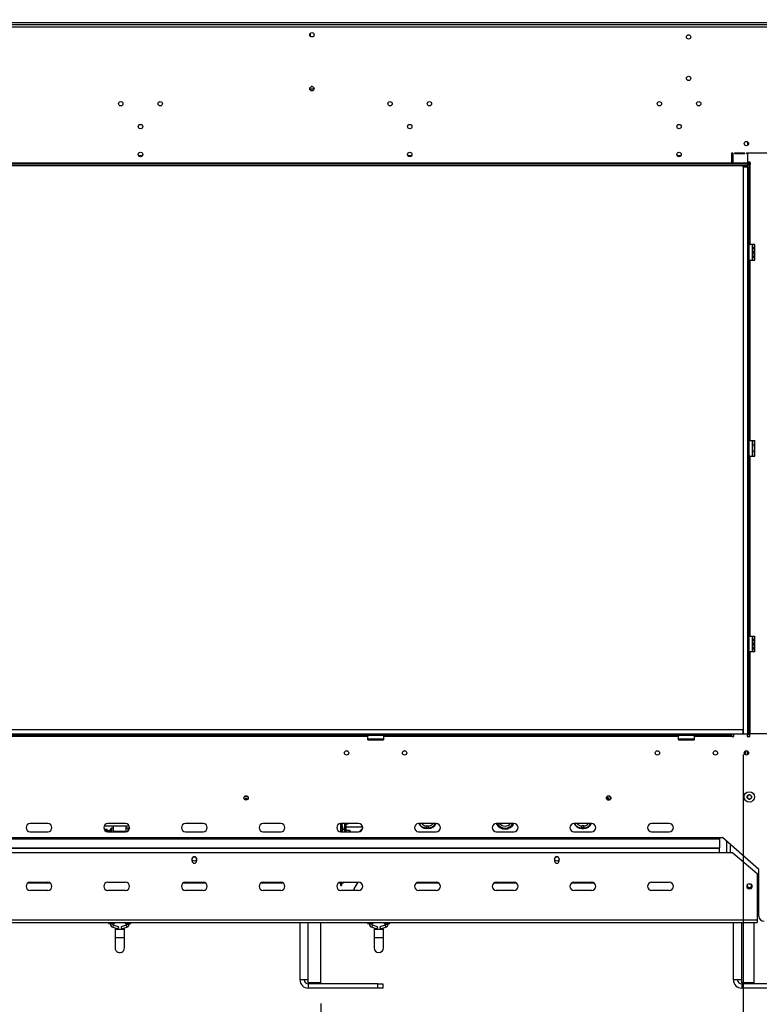
# Model space of a CAD drawing. Units: millimetres. Extents: x 64 to 5381, y 41 to 4043.
# Drawn here: x 1748 to 2462, y 1924 to 2874 of the extents above; entities that cross this region are included whole.
import ezdxf

# ---------------------------------------------------------------- set-up
doc = ezdxf.new("R2010")
doc.units = ezdxf.units.MM
doc.header["$LTSCALE"] = 20
doc.layers.add('FORMAT', color=7, linetype='Continuous')
doc.styles.add('SLDTEXTSTYLE0', font='TXT', dxfattribs={"width": 0.75})
doc.dimstyles.new('SLDDIMSTYLE0', dxfattribs={"dimtxt": 52.916667, "dimasz": 26, "dimexe": 0, "dimexo": 0.0625, "dimgap": 13.229167, "dimtad": 1, "dimdec": 0, "dimrnd": 1e-09, "dimzin": 12, "dimdsep": 46, "dimtxsty": 'SLDTEXTSTYLE0', "dimsah": 1, "dimcen": 0.09, "dimadec": 0, "dimazin": 3, "dimtfac": 1, "dimtdec": 0, "dimtofl": 0, "dimtmove": 0, "dimatfit": 3, "dimfxl": 0, "dimfrac": 2, "dimtolj": 1, "dimtzin": 12, "dimarcsym": 0})

# ---------------------------------------------------------------- blocks, each defined once
blk = doc.blocks.new('_D_1')
at = {"layer": 'FORMAT', "color": 7}
for p, q in [((1390.31, 3644.26), (1374.21, 3644.26)), ((1374.21, 3644.26), (1374.21, 3545.48)), ((1599.84, 3644.26), (1615.93, 3644.26)), ((1615.93, 3644.26), (1615.93, 3545.48)), ((1546.33, 3633.35), (1500.16, 3556.39)), ((1374.21, 3545.48), (1390.31, 3545.48)), ((1615.93, 3545.48), (1599.84, 3545.48)), ((363.94, 2860.89), (363.94, 3484.2)), ((2568.94, 2860.89), (2568.94, 3484.2)), ((2568.94, 3464.2), (363.94, 3464.2))]:
    blk.add_line(p, q, dxfattribs=at)
for points in [[(363.94, 3464.2), (389.94, 3459.2), (389.94, 3469.2)], [(2568.94, 3464.2), (2542.94, 3469.2), (2542.94, 3459.2)]]:
    blk.add_solid(points, dxfattribs=at)
at = {"layer": 'FORMAT', "color": 7, "attachment_point": 1, "style": 'SLDTEXTSTYLE0'}
for s, insert, char_height in [('13', (1468.51, 3642.62), 37.042), ('86', (1390.31, 3623.91), 52.917), ('"', (1577.98, 3623.91), 52.92), ('16', (1523.24, 3593.23), 37.042), ('2205mm', (1350.73, 3532.41), 52.917)]:
    blk.add_mtext(s, dxfattribs=dict(at, insert=insert, char_height=char_height))
blk = doc.blocks.new('_D_2')
at = {"layer": 'FORMAT', "color": 7}
for p, q in [((486.5, 2164.99), (486.5, 1568.29)), ((2446.44, 2164.88), (2446.44, 1568.29)), ((1308.34, 1768.35), (1292.24, 1768.35)), ((1292.24, 1768.35), (1292.24, 1669.58)), ((1490.5, 1768.35), (1506.59, 1768.35)), ((1506.59, 1768.35), (1506.59, 1669.58)), ((1437, 1757.45), (1390.82, 1680.48)), ((1292.24, 1669.58), (1308.34, 1669.58)), ((1506.59, 1669.58), (1490.5, 1669.58)), ((486.5, 1588.29), (2446.44, 1588.29))]:
    blk.add_line(p, q, dxfattribs=at)
for points in [[(486.5, 1588.29), (512.5, 1583.29), (512.5, 1593.29)], [(2446.44, 1588.29), (2420.44, 1593.29), (2420.44, 1583.29)]]:
    blk.add_solid(points, dxfattribs=at)
at = {"layer": 'FORMAT', "color": 7, "attachment_point": 1, "style": 'SLDTEXTSTYLE0'}
for s, insert, char_height in [('3', (1386.54, 1766.72), 37.04), ('"', (1468.65, 1748.01), 52.92), ('77', (1308.34, 1748.01), 52.917), ('16', (1413.91, 1717.33), 37.042), ('1960mm', (1255.07, 1656.5), 52.917)]:
    blk.add_mtext(s, dxfattribs=dict(at, insert=insert, char_height=char_height))
blk = doc.blocks.new('_D_3')
at = {"layer": 'FORMAT', "color": 7}
for p, q in [((421.64, 1926.68), (421.64, 1381.21)), ((2511.24, 1926.68), (2511.24, 1381.21)), ((1321.99, 1581.27), (1305.89, 1581.27)), ((1305.89, 1581.27), (1305.89, 1482.5)), ((1476.78, 1581.27), (1492.88, 1581.27)), ((1492.88, 1581.27), (1492.88, 1482.5)), ((1450.65, 1570.37), (1404.47, 1493.4)), ((1305.89, 1482.5), (1321.99, 1482.5)), ((1492.88, 1482.5), (1476.78, 1482.5)), ((2511.24, 1401.21), (421.64, 1401.21))]:
    blk.add_line(p, q, dxfattribs=at)
for points in [[(421.64, 1401.21), (447.64, 1396.21), (447.64, 1406.21)], [(2511.24, 1401.21), (2485.24, 1406.21), (2485.24, 1396.21)]]:
    blk.add_solid(points, dxfattribs=at)
at = {"layer": 'FORMAT', "color": 7, "attachment_point": 1, "style": 'SLDTEXTSTYLE0'}
for s, insert, char_height in [('1', (1400.19, 1579.64), 37.04), ('82', (1321.99, 1560.93), 52.917), ('"', (1454.93, 1560.93), 52.92), ('4', (1427.56, 1530.25), 37.04), ('2090mm', (1255.04, 1469.42), 52.917)]:
    blk.add_mtext(s, dxfattribs=dict(at, insert=insert, char_height=char_height))
blk = doc.blocks.new('_D_4')
at = {"layer": 'FORMAT', "color": 7}
for p, q in [((1308.31, 1976.12), (1292.21, 1976.12)), ((1292.21, 1976.12), (1292.21, 1877.34)), ((1490.47, 1976.12), (1506.56, 1976.12)), ((1506.56, 1976.12), (1506.56, 1877.34)), ((1436.96, 1965.21), (1390.79, 1888.25)), ((894.44, 1924.38), (894.44, 1776.05)), ((2038.44, 1924.38), (2038.44, 1776.05)), ((1292.21, 1877.34), (1308.31, 1877.34)), ((1506.56, 1877.34), (1490.47, 1877.34)), ((894.44, 1796.05), (2038.44, 1796.05))]:
    blk.add_line(p, q, dxfattribs=at)
for points in [[(894.44, 1796.05), (920.44, 1791.05), (920.44, 1801.05)], [(2038.44, 1796.05), (2012.44, 1801.05), (2012.44, 1791.05)]]:
    blk.add_solid(points, dxfattribs=at)
at = {"layer": 'FORMAT', "color": 7, "attachment_point": 1, "style": 'SLDTEXTSTYLE0'}
for s, insert, char_height in [('1', (1386.5, 1974.48), 37.04), ('"', (1468.61, 1955.77), 52.92), ('45', (1308.31, 1955.77), 52.917), ('16', (1413.87, 1925.09), 37.042), ('1144mm', (1255.04, 1864.27), 52.917)]:
    blk.add_mtext(s, dxfattribs=dict(at, insert=insert, char_height=char_height))
blk = doc.blocks.new('_D_5')
at = {"layer": 'FORMAT', "color": 7}
for p, q in [((2843.1, 2997.38), (2843.1, 3364.83)), ((2663.04, 3297.93), (2663.04, 3314.03)), ((2663.04, 3314.03), (2761.82, 3314.03)), ((2761.82, 3314.03), (2761.82, 3297.93)), ((2673.95, 3271.8), (2750.91, 3225.62)), ((2663.04, 3143.14), (2663.04, 3127.04)), ((2761.82, 3127.04), (2761.82, 3143.14)), ((2663.04, 3127.04), (2761.82, 3127.04)), ((2537.94, 2997.38), (2863.1, 2997.38)), ((2843.1, 2733.38), (2843.1, 2997.38)), ((2470.44, 2733.38), (2863.1, 2733.38))]:
    blk.add_line(p, q, dxfattribs=at)
for points in [[(2843.1, 2997.38), (2838.1, 2971.38), (2848.1, 2971.38)], [(2843.1, 2733.38), (2848.1, 2759.38), (2838.1, 2759.38)]]:
    blk.add_solid(points, dxfattribs=at)
at = {"layer": 'FORMAT', "color": 7, "attachment_point": 1, "rotation": 90, "style": 'SLDTEXTSTYLE0'}
for s, insert, char_height in [('264mm', (2774.89, 3095.74), 52.917), ('"', (2683.39, 3276.08), 52.92), ('8', (2714.07, 3248.71), 37.04), ('3', (2664.68, 3221.34), 37.04), ('10', (2683.39, 3143.14), 52.917)]:
    blk.add_mtext(s, dxfattribs=dict(at, insert=insert, char_height=char_height))

msp = doc.modelspace()

# ---------------------------------------------------------------- linework, layer by layer
at = {"color": 7, "linetype": 'Continuous', "lineweight": 25}
for p, q in [((455.94, 2871.38), (2476.94, 2871.38)), ((2512.94, 2866.88), (419.94, 2866.88)), ((455.94, 2869.38), (2476.94, 2869.38)), ((2028.44, 2857.91), (2028.44, 2860.85)), ((2027.84, 2807.38), (2032.04, 2807.38)), ((2030.58, 2809.38), (2029.3, 2809.38)), ((2450.44, 2756.23), (2450.44, 2752.53)), ((1866.15, 2742.67), (1862.73, 2742.67)), ((2126.15, 2742.67), (2122.73, 2742.67)), ((2386.15, 2742.67), (2382.73, 2742.67)), ((2435.24, 2745.38), (2436.24, 2745.38)), ((2435.24, 2735.88), (2435.24, 2745.38)), ((2435.24, 2740.18), (2436.24, 2740.18)), ((2435.24, 2738.78), (2436.24, 2738.78)), ((2436.24, 2745.38), (2436.24, 2735.88)), ((2438.24, 2745.38), (2447.74, 2745.38)), ((2438.24, 2744.38), (2438.24, 2745.38)), ((2447.74, 2744.38), (2438.24, 2744.38)), ((2447.74, 2745.38), (2447.74, 2744.38)), ((2449.74, 2744.38), (2449.74, 2745.38)), ((2449.74, 2745.38), (2513.94, 2745.38)), ((2450.44, 2744.38), (2449.74, 2744.38)), ((2450.44, 2745.38), (2450.44, 2744.38)), ((2450.44, 2744.38), (2450.44, 2735.88)), ((482.44, 2734.88), (2450.44, 2734.88)), ((482.44, 2733.38), (2450.44, 2733.38)), ((497.64, 2735.88), (2435.24, 2735.88)), ((2435.24, 2734.88), (2435.24, 2735.88)), ((2436.24, 2735.88), (2436.24, 2734.88)), ((2436.24, 2735.88), (2450.44, 2735.88)), ((2446.44, 2731.88), (2446.44, 2733.38)), ((2446.44, 2731.88), (2446.44, 2184.88)), ((2446.44, 2731.88), (2450.44, 2731.88)), ((2453.04, 2736.38), (2450.44, 2736.38)), ((2451.44, 2735.88), (2450.44, 2735.88)), ((2450.44, 2735.88), (2450.44, 2734.88)), ((2450.44, 2734.88), (2450.44, 2733.38)), ((2450.44, 2734.38), (2451.94, 2734.38)), ((2450.44, 2731.88), (2450.44, 2733.38)), ((2450.44, 2731.88), (2450.44, 2184.88)), ((2451.44, 2735.88), (2452.94, 2735.88)), ((2451.44, 2734.38), (2451.44, 2735.88)), ((2451.94, 2186.38), (2451.94, 2734.38)), ((2452.94, 2734.38), (2451.94, 2734.38)), ((2452.94, 2735.88), (2452.94, 2734.38)), ((2452.94, 2656.88), (2452.94, 2734.38)), ((2452.94, 2734.38), (2453.04, 2734.38)), ((2453.04, 2734.38), (2453.04, 2736.38)), ((2451.94, 2656.88), (2452.94, 2656.88)), ((2457.44, 2656.88), (2452.94, 2656.88)), ((2455.24, 2650.89), (2455.24, 2656.88)), ((2455.44, 2656.88), (2455.44, 2650.85)), ((2457.44, 2641.88), (2457.44, 2656.88)), ((2452.94, 2641.88), (2451.94, 2641.88)), ((2452.94, 2467.88), (2452.94, 2641.88)), ((2452.94, 2641.88), (2457.44, 2641.88)), ((2455.24, 2641.88), (2455.24, 2650.89)), ((2455.44, 2650.85), (2455.44, 2641.88)), ((2452.94, 2467.88), (2451.94, 2467.88)), ((2452.94, 2467.88), (2457.44, 2467.88)), ((2455.24, 2461.89), (2455.24, 2467.88)), ((2455.24, 2452.88), (2455.24, 2461.89)), ((2455.44, 2467.88), (2455.44, 2461.85)), ((2457.44, 2463.28), (2455.44, 2463.28)), ((2455.44, 2461.85), (2455.44, 2452.88)), ((2457.44, 2452.88), (2457.44, 2467.88)), ((2452.94, 2452.88), (2451.94, 2452.88)), ((2452.94, 2278.88), (2452.94, 2452.88)), ((2452.94, 2452.88), (2457.44, 2452.88)), ((2455.44, 2457.48), (2457.44, 2457.48)), ((2452.94, 2278.88), (2451.94, 2278.88)), ((2452.94, 2278.88), (2457.44, 2278.88)), ((2455.24, 2271.38), (2455.24, 2278.88)), ((2455.24, 2263.88), (2455.24, 2271.38)), ((2455.44, 2278.88), (2455.44, 2271.38)), ((2455.44, 2271.38), (2455.44, 2263.88)), ((2457.44, 2263.88), (2457.44, 2278.88)), ((2451.94, 2263.88), (2452.94, 2263.88)), ((2452.94, 2186.38), (2452.94, 2263.88)), ((2457.44, 2263.88), (2452.94, 2263.88)), ((486.69, 2188.88), (2446.19, 2188.88)), ((2446.19, 2184.88), (2446.19, 2188.88)), ((2446.19, 2188.88), (2446.44, 2188.88)), ((2450.44, 2186.38), (2451.94, 2186.38)), ((2451.94, 2186.38), (2452.94, 2186.38)), ((2452.19, 2184.88), (2452.19, 2186.38)), ((2453.04, 2186.38), (2452.94, 2186.38)), ((2453.04, 2184.88), (2453.04, 2186.38)), ((486.69, 2184.88), (2446.19, 2184.88)), ((500.64, 2183.38), (2432.24, 2183.38)), ((1598.94, 2182.38), (2083.94, 2182.38)), ((2083.94, 2183.38), (2083.94, 2182.38)), ((2083.94, 2178.88), (2083.94, 2182.38)), ((2083.94, 2179.98), (2098.24, 2179.98)), ((2098.07, 2179.78), (2083.94, 2179.78)), ((2084.94, 2179.28), (2083.94, 2179.28)), ((2083.94, 2178.88), (2098.94, 2178.88)), ((2084.94, 2179.28), (2097.94, 2179.28)), ((2084.94, 2178.88), (2084.94, 2179.28)), ((2085.67, 2179.78), (2085.67, 2179.28)), ((2088.55, 2179.78), (2088.55, 2179.28)), ((2094.33, 2179.78), (2094.33, 2179.28)), ((2097.21, 2179.78), (2097.21, 2179.28)), ((2097.94, 2178.88), (2097.94, 2179.28)), ((2098.94, 2179.28), (2097.94, 2179.28)), ((2098.94, 2179.78), (2098.07, 2179.78)), ((2098.24, 2179.98), (2098.94, 2179.98)), ((2098.94, 2182.38), (2098.94, 2183.38)), ((2098.94, 2182.38), (2383.94, 2182.38)), ((2098.94, 2182.38), (2098.94, 2178.88)), ((2383.94, 2183.38), (2383.94, 2182.38)), ((2383.94, 2178.88), (2383.94, 2182.38)), ((2383.94, 2179.98), (2398.24, 2179.98)), ((2398.07, 2179.78), (2383.94, 2179.78)), ((2384.94, 2179.28), (2383.94, 2179.28)), ((2383.94, 2178.88), (2398.94, 2178.88)), ((2384.94, 2179.28), (2397.94, 2179.28)), ((2384.94, 2178.88), (2384.94, 2179.28)), ((2385.67, 2179.78), (2385.67, 2179.28)), ((2388.55, 2179.78), (2388.55, 2179.28)), ((2394.33, 2179.78), (2394.33, 2179.28)), ((2397.21, 2179.78), (2397.21, 2179.28)), ((2397.94, 2178.88), (2397.94, 2179.28)), ((2398.94, 2179.28), (2397.94, 2179.28)), ((2398.94, 2179.78), (2398.07, 2179.78)), ((2398.24, 2179.98), (2398.94, 2179.98)), ((2398.94, 2182.38), (2398.94, 2183.38)), ((2398.94, 2182.38), (2435.24, 2182.38)), ((2398.94, 2182.38), (2398.94, 2178.88)), ((2432.24, 2183.38), (2432.24, 2184.88)), ((2435.24, 2183.38), (2432.24, 2183.38)), ((2435.24, 2184.88), (2435.24, 2183.38)), ((2435.24, 2182.38), (2435.24, 2183.38)), ((2435.24, 2182.38), (2435.24, 2182.28)), ((2435.24, 2182.28), (2437.24, 2182.28)), ((2437.24, 2182.28), (2437.24, 2184.88)), ((2446.19, 2184.88), (2446.44, 2184.88)), ((2446.44, 2184.88), (2450.44, 2184.88)), ((2450.29, 2184.88), (2450.29, 2182.28)), ((2450.29, 2182.28), (2452.79, 2182.28)), ((2450.44, 2184.88), (2452.19, 2184.88)), ((2450.44, 2184.38), (2450.44, 2182.28)), ((2450.44, 2184.38), (2452.79, 2184.38)), ((2452.79, 2184.88), (2452.19, 2184.88)), ((2452.79, 2182.28), (2452.79, 2184.88)), ((2513.94, 2184.88), (2452.79, 2184.88)), ((2062.8, 2168.38), (2064.08, 2168.38)), ((2118.8, 2168.38), (2120.08, 2168.38)), ((2362.8, 2168.38), (2364.08, 2168.38)), ((2418.8, 2168.38), (2420.08, 2168.38)), ((2447.94, 2164.91), (2447.94, 2167.85)), ((2448.44, 2168.23), (2448.44, 2164.53)), ((2450.44, 2168.23), (2450.44, 2164.53)), ((2315.91, 2122.38), (2314.4, 2122.38)), ((2318.44, 2122.24), (2318.44, 2122.88)), ((2450.94, 2122.23), (2450.94, 2125.53)), ((1774.94, 2098.26), (1757.94, 2098.26)), ((1829.28, 2095.88), (1838.44, 2095.88)), ((1831.94, 2092.38), (1829.41, 2092.38)), ((1830.94, 2091.57), (1829.97, 2091.57)), ((1830.94, 2090.79), (1830.94, 2091.57)), ((1832.94, 2091.38), (1831.94, 2092.38)), ((1831.94, 2090.39), (1831.94, 2092.38)), ((1849.94, 2098.26), (1832.94, 2098.26)), ((1832.94, 2091.38), (1835.44, 2091.38)), ((1832.94, 2091.38), (1832.94, 2090.26)), ((1835.44, 2090.26), (1835.44, 2092.63)), ((1838.44, 2093.63), (1836.44, 2093.63)), ((1836.44, 2093.63), (1836.44, 2090.26)), ((1838.44, 2090.88), (1838.44, 2095.88)), ((1838.44, 2095.88), (1850.44, 2095.88)), ((1838.44, 2090.26), (1838.44, 2090.88)), ((1838.44, 2090.88), (1850.44, 2090.88)), ((1850.44, 2090.88), (1850.44, 2095.88)), ((1850.44, 2095.88), (1853.6, 2095.88)), ((1852.44, 2093.63), (1850.44, 2093.63)), ((1850.44, 2090.29), (1850.44, 2090.88)), ((1852.44, 2091.07), (1852.44, 2093.63)), ((1852.51, 2091.2), (1853.5, 2092.95)), ((1853.9, 2093.71), (1853.5, 2092.95)), ((1924.94, 2098.26), (1907.94, 2098.26)), ((1999.94, 2098.26), (1982.94, 2098.26)), ((2057.44, 2098.23), (2057.44, 2090.29)), ((2074.94, 2098.26), (2057.94, 2098.26)), ((2058.44, 2098.26), (2058.44, 2090.26)), ((2059.25, 2092.88), (2058.44, 2095.91)), ((2060.22, 2093.14), (2058.85, 2098.26)), ((2059.02, 2098.26), (2059.02, 2097.62)), ((2059.02, 2093.75), (2059.02, 2090.26)), ((2059.25, 2092.88), (2060.22, 2093.14)), ((2059.51, 2091.92), (2059.25, 2092.88)), ((2060.48, 2092.18), (2059.51, 2091.92)), ((2060.22, 2093.14), (2060.48, 2092.18)), ((2061.58, 2090.26), (2061.58, 2098.26)), ((2062.74, 2098.26), (2062.74, 2090.14)), ((2063.44, 2097.88), (2062.74, 2097.88)), ((2062.74, 2094.88), (2078.89, 2094.88)), ((2066.24, 2091.38), (2062.74, 2091.38)), ((2066.24, 2090.26), (2066.24, 2091.38)), ((2077.94, 2092.38), (2075.95, 2090.39)), ((2078.47, 2092.38), (2077.94, 2092.38)), ((2077.94, 2092.38), (2077.94, 2091.57)), ((2149.94, 2098.26), (2132.94, 2098.26)), ((2140.44, 2093.92), (2140.44, 2095.88)), ((2140.44, 2095.88), (2142.44, 2095.88)), ((2140.44, 2093.92), (2142.44, 2093.92)), ((2140.44, 2093.43), (2140.44, 2093.92)), ((2142.44, 2093.43), (2140.44, 2093.43)), ((2142.44, 2093.92), (2142.44, 2095.88)), ((2142.44, 2093.43), (2142.44, 2093.92)), ((2224.94, 2098.26), (2207.94, 2098.26)), ((2299.94, 2098.26), (2282.94, 2098.26)), ((2290.44, 2093.92), (2290.44, 2095.88)), ((2292.44, 2095.88), (2290.44, 2095.88)), ((2292.44, 2093.92), (2290.44, 2093.92)), ((2290.44, 2093.43), (2290.44, 2093.92)), ((2290.44, 2093.43), (2292.44, 2093.43)), ((2292.44, 2093.92), (2292.44, 2095.88)), ((2292.44, 2093.43), (2292.44, 2093.92)), ((2374.94, 2098.26), (2357.94, 2098.26)), ((509.44, 2084.61), (2423.44, 2084.61)), ((509.44, 2083.53), (2423.44, 2083.53)), ((1757.94, 2090.26), (1774.94, 2090.26)), ((1832.94, 2090.26), (1849.94, 2090.26)), ((1907.94, 2090.26), (1924.94, 2090.26)), ((1982.94, 2090.26), (1999.94, 2090.26)), ((2057.94, 2090.26), (2074.94, 2090.26)), ((2067.24, 2090.38), (2067.24, 2090.26)), ((2132.94, 2090.26), (2149.94, 2090.26)), ((2207.94, 2090.26), (2224.94, 2090.26)), ((2282.94, 2090.26), (2299.94, 2090.26)), ((2357.94, 2090.26), (2374.94, 2090.26)), ((2423.44, 2084.71), (2426.44, 2084.71)), ((2423.44, 2084.61), (2423.44, 2084.71)), ((2423.44, 2084.61), (2423.44, 2083.53)), ((2423.44, 2083.53), (2423.44, 2074.76)), ((2461.44, 2053.88), (2426.44, 2084.71)), ((2430.24, 2081.36), (2430.24, 2070.06)), ((509.44, 2074.76), (2423.44, 2074.76)), ((509.44, 2074.33), (2423.44, 2074.33)), ((2423.44, 2074.33), (2423.44, 2074.76)), ((2423.44, 2070.06), (2423.44, 2074.33)), ((2433.74, 2078.28), (2433.74, 2070.06)), ((2436.44, 2070.06), (496.44, 2070.06)), ((1914.24, 2062.06), (1914.24, 2064.06)), ((1918.64, 2064.06), (1918.64, 2062.06)), ((2264.24, 2064.06), (2264.24, 2062.06)), ((2268.64, 2062.06), (2268.64, 2064.06)), ((2436.44, 2070.06), (2459.94, 2050.06)), ((2461.44, 2008.88), (2461.44, 2053.88)), ((2459.94, 2050.06), (2459.94, 2005.06)), ((1755.72, 2040.88), (1777.16, 2040.88)), ((1757.94, 2041.56), (1774.94, 2041.56)), ((1774.94, 2033.56), (1757.94, 2033.56)), ((1832.94, 2041.56), (1849.94, 2041.56)), ((1849.94, 2033.56), (1832.94, 2033.56)), ((1905.72, 2040.88), (1927.16, 2040.88)), ((1907.94, 2041.56), (1924.94, 2041.56)), ((1924.94, 2033.56), (1907.94, 2033.56)), ((1980.72, 2040.88), (2002.16, 2040.88)), ((1982.94, 2041.56), (1999.94, 2041.56)), ((1999.94, 2033.56), (1982.94, 2033.56)), ((2055.72, 2040.88), (2057.44, 2040.88)), ((2057.44, 2041.53), (2057.44, 2038.38)), ((2057.44, 2038.38), (2058.44, 2038.38)), ((2057.94, 2041.56), (2074.94, 2041.56)), ((2074.94, 2033.56), (2057.94, 2033.56)), ((2058.44, 2041.56), (2058.44, 2038.38)), ((2058.44, 2040.91), (2060.44, 2040.91)), ((2060.44, 2040.91), (2060.44, 2041.56)), ((2070.44, 2033.56), (2070.44, 2033.59)), ((2070.83, 2035.07), (2074.49, 2041.56)), ((2130.72, 2040.88), (2152.16, 2040.88)), ((2132.94, 2041.56), (2149.94, 2041.56)), ((2149.94, 2033.56), (2132.94, 2033.56)), ((2205.72, 2040.88), (2227.16, 2040.88)), ((2207.94, 2041.56), (2224.94, 2041.56)), ((2224.94, 2033.56), (2207.94, 2033.56)), ((2280.72, 2040.88), (2302.16, 2040.88)), ((2282.94, 2041.56), (2299.94, 2041.56)), ((2299.94, 2033.56), (2282.94, 2033.56)), ((2357.94, 2041.56), (2374.94, 2041.56)), ((2374.94, 2033.56), (2357.94, 2033.56)), ((2453.04, 2039.71), (2451.84, 2039.71)), ((2451.84, 2035.41), (2453.04, 2035.41)), ((2461.44, 2025.68), (2459.94, 2025.68)), ((2459.94, 2005.06), (472.94, 2005.06)), ((2459.94, 2005.06), (2459.94, 2002.56)), ((472.94, 2002.56), (2459.94, 2002.56)), ((1833.69, 2002.56), (1833.69, 2001.88)), ((1833.69, 2001.88), (1836.44, 2001.88)), ((1835.44, 2001.88), (1835.44, 2000.99)), ((1837.44, 2000.99), (1835.44, 2000.99)), ((1836.44, 2001.88), (1839.19, 2001.88)), ((1837.44, 2000.99), (1837.44, 2001.88)), ((1838.17, 2000.02), (1837.64, 1998.1)), ((1837.64, 1998.1), (1842.71, 1996.7)), ((1843.24, 1998.62), (1838.17, 2000.02)), ((1839.19, 2001.88), (1839.19, 2002.56)), ((1839.94, 1996.23), (1839.94, 1988.23)), ((1839.94, 1996.23), (1848.94, 1996.23)), ((1843.24, 1998.62), (1842.71, 1996.7)), ((1850.71, 2000.02), (1845.64, 1998.62)), ((1845.64, 1998.62), (1846.17, 1996.7)), ((1846.17, 1996.7), (1851.24, 1998.1)), ((1848.94, 1988.23), (1848.94, 1996.23)), ((1849.69, 2002.56), (1849.69, 2001.88)), ((1849.69, 2001.88), (1852.44, 2001.88)), ((1850.71, 2000.02), (1851.24, 1998.1)), ((1851.44, 2001.88), (1851.44, 2000.99)), ((1851.44, 2000.99), (1853.44, 2000.99)), ((1852.44, 2001.88), (1855.19, 2001.88)), ((1853.44, 2000.99), (1853.44, 2001.88)), ((1855.19, 2001.88), (1855.19, 2002.56)), ((2018.44, 1947.38), (2018.44, 2002.56)), ((2026.44, 1947.38), (2026.44, 2002.56)), ((2038.44, 1944.38), (2038.44, 2002.56)), ((2083.69, 2002.56), (2083.69, 2001.88)), ((2083.69, 2001.88), (2086.44, 2001.88)), ((2085.44, 2001.88), (2085.44, 2000.99)), ((2087.44, 2000.99), (2085.44, 2000.99)), ((2086.44, 2001.88), (2089.19, 2001.88)), ((2087.44, 2000.99), (2087.44, 2001.88)), ((2088.17, 2000.02), (2087.64, 1998.1)), ((2087.64, 1998.1), (2092.71, 1996.7)), ((2093.24, 1998.62), (2088.17, 2000.02)), ((2089.19, 2001.88), (2089.19, 2002.56)), ((2089.94, 1996.23), (2089.94, 1988.23)), ((2089.94, 1996.23), (2098.94, 1996.23)), ((2093.24, 1998.62), (2092.71, 1996.7)), ((2100.71, 2000.02), (2095.64, 1998.62)), ((2095.64, 1998.62), (2096.17, 1996.7)), ((2096.17, 1996.7), (2101.24, 1998.1)), ((2098.94, 1988.23), (2098.94, 1996.23)), ((2099.69, 2002.56), (2099.69, 2001.88)), ((2099.69, 2001.88), (2102.44, 2001.88)), ((2100.71, 2000.02), (2101.24, 1998.1)), ((2101.44, 2001.88), (2101.44, 2000.99)), ((2101.44, 2000.99), (2103.44, 2000.99)), ((2102.44, 2001.88), (2105.19, 2001.88)), ((2103.44, 2000.99), (2103.44, 2001.88)), ((2105.19, 2001.88), (2105.19, 2002.56)), ((2436.94, 1947.38), (2436.94, 2002.56)), ((2444.94, 1947.38), (2444.94, 2002.56)), ((2456.94, 1944.38), (2456.94, 2002.56)), ((1839.94, 1988.23), (1839.94, 1978.23)), ((1839.94, 1988.23), (1848.94, 1988.23)), ((1848.94, 1978.23), (1848.94, 1988.23)), ((2089.94, 1988.23), (2089.94, 1978.23)), ((2089.94, 1988.23), (2098.94, 1988.23)), ((2098.94, 1978.23), (2098.94, 1988.23)), ((2026.44, 1947.38), (2018.44, 1947.38)), ((2026.44, 1944.38), (2026.44, 1947.38)), ((2038.44, 1944.38), (2026.44, 1944.38)), ((2026.44, 1943.38), (2026.44, 1939.38)), ((2093.7, 1943.38), (2026.44, 1943.38)), ((2093.7, 1939.38), (2026.44, 1939.38)), ((2093.7, 1939.38), (2093.7, 1943.38)), ((2093.7, 1943.38), (2098.44, 1943.38)), ((2098.44, 1939.38), (2093.7, 1939.38)), ((2098.44, 1943.38), (2098.44, 1939.38)), ((2444.94, 1947.38), (2436.94, 1947.38)), ((2444.94, 1944.38), (2444.94, 1947.38)), ((2456.94, 1944.38), (2444.94, 1944.38)), ((2444.94, 1943.38), (2444.94, 1939.38)), ((2484.24, 1943.38), (2444.94, 1943.38)), ((2486.54, 1939.38), (2444.94, 1939.38))]:
    msp.add_line(p, q, dxfattribs=at)
at = {"color": 7, "linetype": 'Continuous', "lineweight": 25, "flags": 128}
for points in [[(1966.44, 2122.19), (1965.36, 2122.01), (1964.7, 2121.7)], [(1968.18, 2121.7), (1967.52, 2122.01), (1966.44, 2122.19)], [(2318.44, 2122.88), (2318.38, 2123.47), (2318.23, 2123.97)], [(2063.44, 2097.88), (2064.42, 2097.98), (2065.35, 2098.26)], [(1839.94, 1978.23), (1840.12, 1976.96), (1840.65, 1975.8), (1841.49, 1974.83), (1842.57, 1974.14), (1843.8, 1973.78), (1845.08, 1973.78), (1846.31, 1974.14), (1847.39, 1974.83), (1848.23, 1975.8), (1848.76, 1976.96), (1848.94, 1978.23), (1848.94, 1978.23)]]:
    msp.add_lwpolyline(points, dxfattribs=at)
at = {"color": 7, "linetype": 'Continuous', "lineweight": 25}
for centre, radius in [((2029.94, 2859.38), 2.1), ((2393.64, 2857.38), 2.1), ((2393.64, 2817.38), 2.1), ((2029.94, 2807.38), 2.1), ((1845.44, 2792.88), 2.1), ((1883.44, 2792.88), 2.1), ((2105.44, 2792.88), 2.1), ((2143.44, 2792.88), 2.1), ((2365.44, 2792.88), 2.1), ((2403.44, 2792.88), 2.1), ((1864.44, 2770.88), 2.1), ((2124.44, 2770.88), 2.1), ((2384.44, 2770.88), 2.1), ((2449.44, 2754.38), 2.1), ((1864.44, 2743.88), 2.1), ((2124.44, 2743.88), 2.1), ((2384.44, 2743.88), 2.1), ((2063.44, 2166.38), 2.1), ((2119.44, 2166.38), 2.1), ((2363.44, 2166.38), 2.1), ((2419.44, 2166.38), 2.1), ((2449.44, 2166.38), 2.1), ((2452.24, 2123.88), 5), ((1966.44, 2122.88), 2.1), ((2316.44, 2122.88), 2.15), ((2316.44, 2122.88), 2.1), ((2452.24, 2123.88), 2.15), ((1916.44, 2064.06), 2.15), ((2266.44, 2064.06), 2.15)]:
    msp.add_circle(centre, radius, dxfattribs=at)
for centre, radius, start, end in [((2459.34, 2648.19), 6.45, 107.14092, 127.22578), ((2459.34, 2650.57), 6.45, 232.77422, 252.85908), ((2459.34, 2270.19), 6.45, 107.14092, 127.22578), ((2459.34, 2272.57), 6.45, 232.77422, 252.85908), ((1966.44, 2117.38), 6.67, 73.45798, 106.54202), ((2314.44, 2120.88), 2.1, 357.33268, 92.66732), ((2314.44, 2120.88), 2.5, 0, 90.90956), ((2313.44, 2121.13), 5, 10.33337, 50.17951), ((2452.24, 2123.88), 2.1, 180, 342.68626), ((2452.24, 2123.88), 2.1, 1.62774, 164.35023), ((1757.94, 2094.26), 4, 90, 270), ((1774.94, 2094.26), 4, 270, 90), ((1832.94, 2094.26), 4, 90, 270), ((1836.44, 2092.63), 1, 90, 180), ((1849.94, 2094.26), 4, 270, 90), ((1852.44, 2092.63), 1, 10.29093, 90), ((1907.94, 2094.26), 4, 90, 270), ((1924.94, 2094.26), 4, 270, 90), ((1982.94, 2094.26), 4, 90, 270), ((1999.94, 2094.26), 4, 270, 90), ((2057.94, 2094.26), 4, 90, 270), ((2066.24, 2090.38), 1, 0, 90), ((2074.94, 2094.26), 4, 270, 90), ((2132.94, 2094.26), 4, 90, 270), ((2140.44, 2101.38), 7.95, 203.12954, 270), ((2140.44, 2101.38), 7.46, 204.74678, 270), ((2140.44, 2101.38), 5.5, 214.59379, 270), ((2142.44, 2101.38), 5.5, 270, 325.40621), ((2142.44, 2101.38), 7.46, 270, 335.25322), ((2142.44, 2101.38), 7.95, 270, 336.87046), ((2149.94, 2094.26), 4, 270, 90), ((2207.94, 2094.26), 4, 90, 270), ((2216.44, 2102.38), 9.5, 205.72221, 334.27779), ((2216.44, 2102.38), 8.56, 208.80146, 331.19854), ((2216.44, 2102.38), 6.67, 218.16605, 321.83395), ((2224.94, 2094.26), 4, 270, 90), ((2282.94, 2094.26), 4, 90, 270), ((2290.44, 2101.38), 7.95, 203.12954, 270), ((2290.44, 2101.38), 7.46, 204.74678, 270), ((2290.44, 2101.38), 5.5, 214.59379, 270), ((2292.44, 2101.38), 7.46, 270, 335.25322), ((2292.44, 2101.38), 5.5, 270, 325.40621), ((2292.44, 2101.38), 7.95, 270, 336.87046), ((2299.94, 2094.26), 4, 270, 90), ((2357.94, 2094.26), 4, 90, 270), ((2374.94, 2094.26), 4, 270, 90), ((1916.44, 2064.06), 2.2, 0, 180), ((1916.44, 2062.06), 2.2, 180, 0), ((2266.44, 2064.06), 2.2, 360, 180), ((2266.44, 2062.06), 2.2, 180, 0), ((1757.94, 2037.56), 4, 90, 270), ((1774.94, 2037.56), 4, 270, 90), ((1832.94, 2037.56), 4, 90, 270), ((1849.94, 2037.56), 4, 270, 90), ((1907.94, 2037.56), 4, 90, 270), ((1924.94, 2037.56), 4, 270, 90), ((1982.94, 2037.56), 4, 90, 270), ((1999.94, 2037.56), 4, 270, 90), ((2057.94, 2037.56), 4, 90, 270), ((2073.44, 2033.59), 3, 150.55457, 180), ((2074.94, 2037.56), 4, 270, 90), ((2132.94, 2037.56), 4, 90, 270), ((2149.94, 2037.56), 4, 270, 90), ((2207.94, 2037.56), 4, 90, 270), ((2224.94, 2037.56), 4, 270, 90), ((2282.94, 2037.56), 4, 90, 270), ((2299.94, 2037.56), 4, 270, 90), ((2357.94, 2037.56), 4, 90, 270), ((2374.94, 2037.56), 4, 270, 90), ((2451.84, 2037.56), 2.15, 90, 270), ((2452.24, 2038.48), 2.1, 167.53568, 26.40837), ((2453.04, 2037.56), 2.15, 270, 90), ((2466.44, 2008.88), 5, 180, 270), ((1838.44, 2000.99), 3, 180, 254.53203), ((1838.44, 2000.99), 1, 180, 254.53203), ((1850.44, 2000.99), 1, 285.46797, 0), ((1850.44, 2000.99), 3, 285.46797, 0), ((2088.44, 2000.99), 3, 180, 254.53203), ((2088.44, 2000.99), 1, 180, 254.53203), ((2100.44, 2000.99), 1, 285.46797, 0), ((2100.44, 2000.99), 3, 285.46797, 0), ((2094.44, 1978.23), 4.5, 180, 0), ((2026.44, 1947.38), 8, 180, 270), ((2026.44, 1947.38), 4, 180, 270), ((2444.94, 1947.38), 8, 180, 270), ((2444.94, 1947.38), 4, 180, 270)]:
    msp.add_arc(centre, radius, start, end, dxfattribs=at)
for points, knots in [([(2457.44, 2654.32), (2457.19, 2654.2), (2456.72, 2653.98), (2456.4, 2653.53), (2456.4, 2653.1), (2456.7, 2652.72), (2457.06, 2652.46), (2457.37, 2652.37), (2457.44, 2652.34)], [0, 0, 0, 0, 0.2175172, 0.4180463, 0.5965291, 0.7664349, 0.9436773, 1, 1, 1, 1]), ([(2457.44, 2651.37), (2457.19, 2651.14), (2456.72, 2650.7), (2456.4, 2649.81), (2456.4, 2648.95), (2456.7, 2648.19), (2457.06, 2647.66), (2457.37, 2647.47), (2457.44, 2647.42)], [0, 0, 0, 0, 0.217517, 0.418046, 0.596529, 0.766435, 0.943677, 1, 1, 1, 1]), ([(2457.44, 2646.43), (2457.2, 2646.32), (2456.73, 2646.11), (2456.45, 2645.73), (2456.39, 2645.37), (2456.51, 2645.03), (2456.89, 2644.68), (2457.27, 2644.53), (2457.44, 2644.46)], [0, 0, 0, 0, 0.209585, 0.411084, 0.500868, 0.679787, 0.858332, 1, 1, 1, 1]), ([(2457.44, 2276.32), (2457.19, 2276.2), (2456.72, 2275.98), (2456.4, 2275.53), (2456.4, 2275.1), (2456.7, 2274.72), (2457.06, 2274.46), (2457.37, 2274.37), (2457.44, 2274.34)], [0, 0, 0, 0, 0.2175172, 0.4180463, 0.5965291, 0.7664349, 0.9436773, 1, 1, 1, 1]), ([(2457.44, 2273.37), (2457.19, 2273.14), (2456.72, 2272.7), (2456.4, 2271.81), (2456.4, 2270.95), (2456.7, 2270.19), (2457.06, 2269.66), (2457.37, 2269.47), (2457.44, 2269.42)], [0, 0, 0, 0, 0.217517, 0.418046, 0.596529, 0.766435, 0.943677, 1, 1, 1, 1]), ([(2457.44, 2268.43), (2457.2, 2268.32), (2456.73, 2268.11), (2456.45, 2267.73), (2456.39, 2267.37), (2456.51, 2267.03), (2456.89, 2266.68), (2457.27, 2266.53), (2457.44, 2266.46)], [0, 0, 0, 0, 0.209585, 0.411084, 0.500868, 0.679787, 0.858332, 1, 1, 1, 1])]:
    msp.add_open_spline(points, degree=3, knots=knots, dxfattribs=at)

# ---------------------------------------------------------------- dimensions: what is measured, and where the dimension line sits
at = {"layer": 'FORMAT', "color": 7}
for base, p1, p2, picture, middle in [((363.94, 3464.2), (2568.94, 2840.89), (363.94, 2840.89), '_D_1', (1495.07, 3464.2)), ((2446.44, 1588.29), (486.5, 2184.99), (2446.44, 2184.88), '_D_2', (1399.42, 1588.29)), ((2038.44, 1796.05), (894.44, 1944.38), (2038.44, 1944.38), '_D_4', (1399.39, 1796.05)), ((421.64, 1401.21), (2511.24, 1946.68), (421.64, 1946.68), '_D_3', (1399.39, 1401.21))]:
    dim = msp.add_linear_dim(base=base, p1=p1, p2=p2, dimstyle='SLDDIMSTYLE0', dxfattribs=at)
    dim.commit()
    dim.dimension.update_dxf_attribs({"geometry": picture, "text_midpoint": middle, "dimtype": 160})
dim = msp.add_linear_dim(base=(2843.1, 2997.38), p1=(2450.44, 2733.38), p2=(2517.94, 2997.38), angle=90, dimstyle='SLDDIMSTYLE0', dxfattribs=at)
dim.commit()
dim.dimension.update_dxf_attribs({"geometry": '_D_5', "text_midpoint": (2843.1, 3220.54), "dimtype": 160})

doc.saveas('drawing.dxf')
